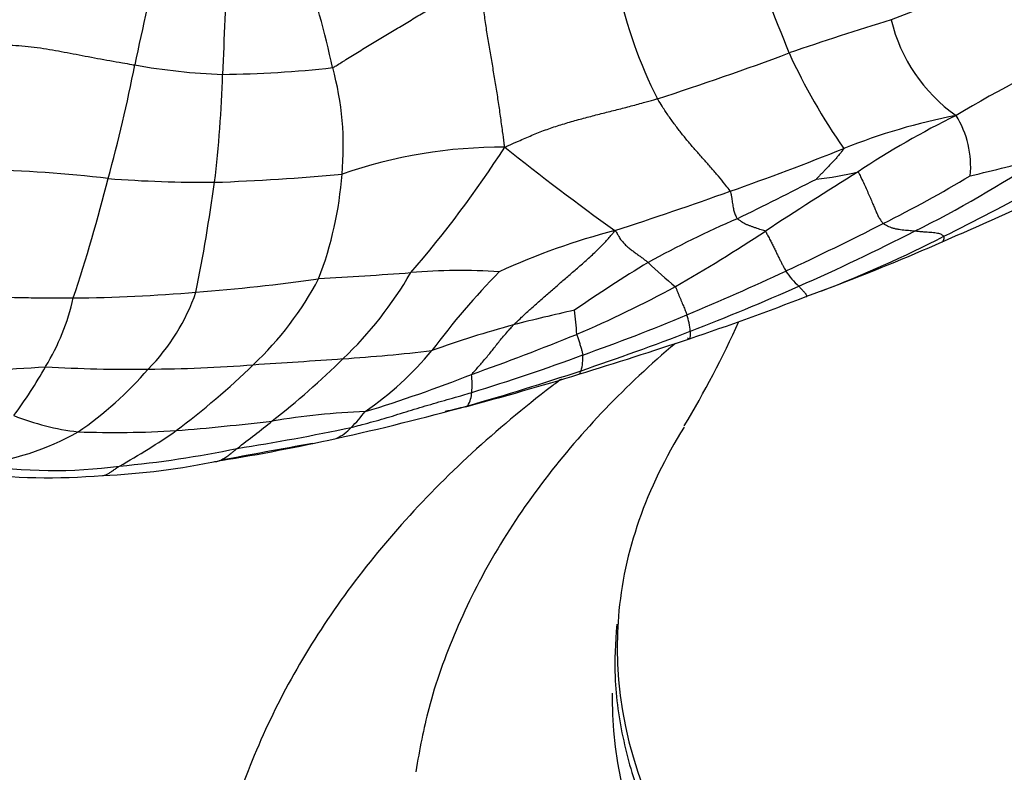
# Model space of a CAD drawing. Units: millimetres. Extents: x 0 to 1478, y 0 to 1758.
# Drawn here: x 462 to 481, y 329 to 344 of the extents above; entities that cross this region are included whole.
import ezdxf
from ezdxf import colors
from ezdxf.entities.mleader import LeaderData, LeaderLine
from ezdxf.math import Vec2, Vec3

# ---------------------------------------------------------------- set-up
doc = ezdxf.new("R2010")
doc.units = ezdxf.units.MM
doc.layers.add('DV5_Défaut', color=7, linetype='Continuous')
doc.layers.add('Défaut', color=7, linetype='Continuous')

# ---------------------------------------------------------------- blocks, each defined once
blk = doc.blocks.new('_DOT')
at = {"color": 0}
blk.add_line((0, 0), (-1, 0), dxfattribs=at)
at = {"color": 0, "const_width": 0.333}
blk.add_lwpolyline([(-0.1665, 0, 1), (0.1665, 0, 1)], format="xyb", close=True, dxfattribs=at)
blk = doc.blocks.new('SE4')
at = {"layer": 'DV5_Défaut', "color": 7, "linetype": 'Continuous'}
blk.add_line((477.291, 338.568), (477.805, 338.757), dxfattribs=at)
for centre, radius, start, end in [((450.357, 333.271), 28.423, 20.7092, 25.3496), ((524.927, 330.561), 62.039, 166.25301, 168.35123), ((594.207, 338.138), 128.415, 176.91393, 177.8729), ((443.081, 337.391), 25.579, 12.747, 17.4873), ((551.493, 156.249), 201.256, 110.30391, 111.13098), ((482.577, 346.574), 9.192, 192.389, 206.8146), ((498.78, 279.745), 67.222, 107.16636, 108.95538), ((482.018, 344.693), 3.162, 193.179, 235.0357), ((496.086, 315.206), 31.234, 115.071, 120.5573), ((457.284, 395.712), 55.958, 287.7831, 290.5698), ((487.816, 348.309), 11.961, 204.6407, 214.9612), ((432.023, 349.426), 32.761, 344.8551, 348.8442), ((466.283, 354.741), 11.844, 259.7003, 268.0531), ((442.233, 343.606), 23.658, 353.1752, 358.3003), ((465.672, 363.94), 21.037, 270.5678, 276.4371), ((462.453, 341.498), 5.785, 354.6118, 15.4125), ((482.607, 329.939), 12.398, 101.1638, 111.7445), ((488.084, 326.236), 17.715, 116.4042, 123.5554), ((478.582, 341.098), 1.91, 354.735, 31.7338), ((462.972, 374.389), 38.593, 296.1298, 302.2002), ((471.313, 332.064), 9.415, 89.5273, 109.2236), ((453.061, 353.292), 21.806, 319.1504, 327.1991), ((507.326, 386.739), 57.791, 231.55093, 234.22662), ((456.466, 395.313), 58.008, 289.46526, 291.80509), ((469.813, 359.197), 21.6, 296.3373, 303.923), ((473.201, 372.516), 32.422, 282.9803, 285.5039), ((460.538, 314.469), 26.581, 83.2858, 88.6189), ((528.115, 261.218), 94.06, 121.98443, 123.29434), ((476.865, 346.861), 6.034, 275.8289, 283.6776), ((443.666, 423.387), 91.271, 293.41392, 295.65277), ((429.595, 349.549), 35.14, 341.7329, 345.6968), ((465.585, 366.445), 25.651, 265.6659, 270.3092), ((428.288, 346.021), 37.798, 348.7503, 352.0515), ((464.04, 386.336), 45.573, 272.117, 275.2541), ((461.061, 341.48), 7.171, 339.0048, 355.7952), ((447.423, 398.964), 65.418, 295.83347, 297.35021), ((466.852, 363.741), 26.58, 296.6672, 300.8539), ((445.399, 426.03), 90.658, 288.0857, 289.59104), ((484.24, 321.022), 20.794, 113.5553, 118.8917), ((476.987, 326.59), 13.701, 104.5611, 114.5998), ((456.923, 369.582), 35.597, 300.0052, 303.3277), ((452.81, 390.782), 57.048, 294.9588, 297.0812), ((458.448, 380.956), 46.146, 293.8881, 296.9983), ((469.393, 360.224), 23.053, 290.8103, 297.306), ((459.477, 386.417), 51.064, 291.035, 293.6183), ((470.538, 327.953), 11.119, 86.1517, 95.0639), ((489.335, 314.288), 29.177, 121.2639, 124.636), ((478.71, 343.774), 6.409, 225.1866, 231.5514), ((453.346, 389.469), 55.632, 292.8498, 295.0287), ((478.209, 339.927), 1.584, 213.1456, 227.292), ((462.55, 375.163), 36.624, 274.4, 278.1719), ((462.128, 341.86), 6.354, 313.2262, 332.3466), ((457.644, 506.734), 168.127, 273.44807, 274.06281), ((462.982, 342.833), 7.595, 313.7653, 329.9482), ((483.038, 327.675), 16.356, 135.9453, 143.0488), ((463.39, 359.728), 23.839, 293.2452, 298.3886), ((456.509, 385.407), 51.001, 291.2772, 293.8549), ((458.645, 339.493), 4.424, 328.6545, 347.4893), ((462.665, 370.329), 31.796, 270.5407, 274.8629), ((461.529, 339.984), 4.058, 315.5947, 340.7614), ((457.607, 389.308), 54.425, 288.6361, 291.2032), ((480.613, 302.743), 36.409, 102.4689, 104.3921), ((462.129, 336.998), 10.702, 4.4218, 6.9535), ((459.826, 374.448), 39.274, 289.4669, 292.6485), ((473.586, 337.752), 1.435, 5.2411, 18.315), ((477.68, 315.834), 23.004, 105.4207, 109.5896), ((457.827, 346.245), 19.892, 329.1131, 335.7464), ((452.289, 388.553), 54.719, 289.7109, 292.0133), ((440.87, 440.231), 108.027, 287.21351, 288.41666), ((453.99, 392.826), 58.829, 288.73136, 290.94066), ((453.734, 540.838), 204.006, 273.58209, 274.07636), ((456.343, 349.478), 16.987, 308.2061, 314.4327), ((465.994, 371.297), 34.024, 273.7778, 276.7072), ((465.039, 341.584), 6.396, 304.5455, 320.406), ((458.477, 376.609), 41.764, 287.0857, 290.2235), ((472.049, 337.355), 0.868, 343.8052, 4.2412), ((457.925, 400.4), 63.369, 272.00481, 274.07124), ((453.67, 342.211), 10.091, 323.6822, 330.1675), ((463.985, 361.377), 24.236, 266.3078, 271.0476), ((459.079, 341.741), 7.052, 304.3409, 319.3234), ((464.41, 362.237), 25.092, 270.0397, 274.7305), ((455.817, 348.171), 15.277, 306.8224, 314.2634), ((460.645, 362.635), 27.515, 286.9479, 291.5338), ((451.888, 405.87), 71.946, 285.09861, 286.93033), ((456.359, 386.554), 52.129, 285.9331, 288.4793), ((468.503, 336.846), 2.25, 355.9704, 4.9595), ((470.172, 336.719), 0.576, 329.6874, 356.9154), ((457.684, 383.216), 48.557, 282.3835, 285.5117), ((917.428, -1545.922), 1934.631, 103.352911, 103.365035), ((463.652, 340.938), 5.055, 248.5178, 263.247), ((469.272, 321.383), 14.944, 92.3255, 99.3287), ((465.96, 338.421), 3.429, 315.1766, 322.1033), ((460.65, 388.559), 52.795, 274.6965, 276.7436), ((452.442, 353.889), 22.868, 306.8728, 309.0519), ((459.905, 375.928), 40.816, 278.8204, 282.0006), ((467.751, 336.575), 0.859, 293.7748, 318.3287), ((460.507, 340.418), 5.172, 276.353, 299.541), ((463.776, 355.727), 19.822, 267.9225, 273.4617), ((457.839, 346.122), 12.431, 298.9932, 305.0202), ((459.498, 374.583), 39.736, 279.193, 282.4984), ((462.039, 355.21), 20.045, 275.2266, 281.877), ((483.849, 242.53), 94.559, 99.87139, 100.99763), ((462.572, 344.85), 9.688, 261.1387, 277.6675), ((462.922, 349.024), 13.973, 272.5205, 281.9265), ((462.481, 347.804), 12.783, 263.0518, 274.7265)]:
    blk.add_arc(centre, radius, start, end, dxfattribs=at)
for centre, major_axis, start_param, end_param in [((495.486, 331.704), (21.9, 0), 2.794069, 3.093893), ((495.486, 331.704), (21.9, 0), 3.093893, 6.104788), ((495.486, 330.706), (-22, 0), 6.275011, 6.283185), ((495.486, 330.706), (-22, 0), 0, 3.046039)]:
    blk.add_ellipse(centre, major_axis=major_axis, ratio=0.57735, start_param=start_param, end_param=end_param, dxfattribs=at)
for points, knots in [([(468.03, 343.035), (468.053, 343.045), (468.139, 343.098), (468.31, 343.206), (468.547, 343.354), (468.807, 343.513), (469.068, 343.672), (469.332, 343.829), (469.597, 343.986), (469.862, 344.143), (470.127, 344.3), (470.39, 344.46), (470.629, 344.611), (470.803, 344.721), (470.891, 344.776), (470.918, 344.793)], [0, 0, 0, 0, 0.022727, 0.090909, 0.181818, 0.272727, 0.363636, 0.454545, 0.545455, 0.636364, 0.727273, 0.818182, 0.909091, 0.977273, 1, 1, 1, 1]), ([(471.391, 341.479), (471.386, 341.51), (471.373, 341.611), (471.346, 341.813), (471.309, 342.09), (471.265, 342.391), (471.218, 342.691), (471.168, 342.989), (471.117, 343.286), (471.067, 343.583), (471.019, 343.881), (470.98, 344.18), (470.952, 344.456), (470.932, 344.658), (470.922, 344.759), (470.918, 344.793)], [0, 0, 0, 0, 0.022727, 0.090909, 0.181818, 0.272727, 0.363636, 0.454545, 0.545455, 0.636364, 0.727273, 0.818182, 0.909091, 0.977273, 1, 1, 1, 1]), ([(461.552, 343.487), (461.571, 343.487), (461.648, 343.482), (461.803, 343.471), (462.021, 343.459), (462.262, 343.432), (462.497, 343.392), (462.73, 343.353), (462.962, 343.307), (463.197, 343.262), (463.436, 343.216), (463.679, 343.172), (463.902, 343.133), (464.064, 343.105), (464.145, 343.091), (464.165, 343.088)], [0, 0, 0, 0, 0.022727, 0.090909, 0.181818, 0.272727, 0.363636, 0.454545, 0.545455, 0.636364, 0.727273, 0.818182, 0.909091, 0.977273, 1, 1, 1, 1]), ([(471.391, 341.479), (471.42, 341.494), (471.506, 341.533), (471.68, 341.609), (471.918, 341.715), (472.183, 341.82), (472.453, 341.91), (472.726, 341.991), (473, 342.066), (473.276, 342.137), (473.552, 342.206), (473.827, 342.276), (474.078, 342.345), (474.26, 342.396), (474.351, 342.421), (474.374, 342.428)], [0, 0, 0, 0, 0.022727, 0.090909, 0.181818, 0.272727, 0.363636, 0.454545, 0.545455, 0.636364, 0.727273, 0.818182, 0.909091, 0.977273, 1, 1, 1, 1]), ([(475.797, 340.62), (475.791, 340.631), (475.755, 340.676), (475.682, 340.769), (475.565, 340.912), (475.427, 341.073), (475.285, 341.234), (475.142, 341.395), (475.001, 341.557), (474.865, 341.723), (474.733, 341.893), (474.606, 342.066), (474.497, 342.23), (474.421, 342.352), (474.383, 342.412), (474.374, 342.428)], [0, 0, 0, 0, 0.022727, 0.090909, 0.181818, 0.272727, 0.363636, 0.454545, 0.545455, 0.636364, 0.727273, 0.818182, 0.909091, 0.977273, 1, 1, 1, 1]), ([(478.014, 341.455), (478.015, 341.449), (477.999, 341.429), (477.967, 341.389), (477.923, 341.335), (477.874, 341.277), (477.825, 341.22), (477.773, 341.166), (477.722, 341.113), (477.669, 341.06), (477.62, 341.008), (477.572, 340.957), (477.528, 340.91), (477.495, 340.876), (477.479, 340.86), (477.478, 340.858)], [0, 0, 0, 0, 0.022727, 0.090909, 0.181818, 0.272727, 0.363636, 0.454545, 0.545455, 0.636364, 0.727273, 0.818182, 0.909091, 0.977273, 1, 1, 1, 1]), ([(478.292, 340.998), (478.299, 340.993), (478.319, 340.951), (478.359, 340.868), (478.41, 340.76), (478.462, 340.646), (478.51, 340.537), (478.554, 340.436), (478.592, 340.343), (478.628, 340.259), (478.663, 340.18), (478.695, 340.109), (478.734, 340.051), (478.763, 340.012), (478.777, 339.993), (478.782, 339.988)], [0, 0, 0, 0, 0.022727, 0.090909, 0.181818, 0.272727, 0.363636, 0.454545, 0.545455, 0.636364, 0.727273, 0.818182, 0.909091, 0.977273, 1, 1, 1, 1]), ([(475.797, 340.62), (475.801, 340.614), (475.805, 340.591), (475.814, 340.547), (475.824, 340.49), (475.832, 340.433), (475.84, 340.379), (475.849, 340.329), (475.856, 340.281), (475.861, 340.235), (475.876, 340.194), (475.895, 340.157), (475.91, 340.122), (475.922, 340.098), (475.927, 340.086), (475.93, 340.083)], [0, 0, 0, 0, 0.022727, 0.090909, 0.181818, 0.272727, 0.363636, 0.454545, 0.545455, 0.636364, 0.727273, 0.818182, 0.909091, 0.977273, 1, 1, 1, 1]), ([(476.481, 339.839), (476.478, 339.842), (476.46, 339.848), (476.424, 339.859), (476.374, 339.875), (476.319, 339.892), (476.265, 339.911), (476.212, 339.931), (476.159, 339.951), (476.105, 339.971), (476.059, 339.997), (476.016, 340.025), (475.976, 340.051), (475.947, 340.071), (475.932, 340.08), (475.93, 340.083)], [0, 0, 0, 0, 0.022727, 0.090909, 0.181818, 0.272727, 0.363636, 0.454545, 0.545455, 0.636364, 0.727273, 0.818182, 0.909091, 0.977273, 1, 1, 1, 1]), ([(471.564, 338.01), (471.575, 338.022), (471.628, 338.07), (471.732, 338.168), (471.878, 338.305), (472.052, 338.459), (472.229, 338.615), (472.412, 338.773), (472.597, 338.935), (472.789, 339.097), (472.98, 339.267), (473.175, 339.446), (473.35, 339.619), (473.47, 339.76), (473.53, 339.832), (473.543, 339.851)], [0, 0, 0, 0, 0.022727, 0.090909, 0.181818, 0.272727, 0.363636, 0.454545, 0.545455, 0.636364, 0.727273, 0.818182, 0.909091, 0.977273, 1, 1, 1, 1]), ([(473.543, 339.851), (473.557, 339.845), (473.574, 339.812), (473.61, 339.75), (473.653, 339.676), (473.709, 339.612), (473.767, 339.553), (473.828, 339.5), (473.893, 339.452), (473.956, 339.405), (474.018, 339.36), (474.079, 339.316), (474.132, 339.275), (474.17, 339.246), (474.189, 339.232), (474.193, 339.228)], [0, 0, 0, 0, 0.022727, 0.090909, 0.181818, 0.272727, 0.363636, 0.454545, 0.545455, 0.636364, 0.727273, 0.818182, 0.909091, 0.977273, 1, 1, 1, 1]), ([(476.481, 339.839), (476.487, 339.833), (476.503, 339.802), (476.534, 339.741), (476.575, 339.664), (476.616, 339.583), (476.656, 339.504), (476.692, 339.43), (476.725, 339.362), (476.757, 339.298), (476.789, 339.234), (476.82, 339.173), (476.849, 339.122), (476.869, 339.084), (476.88, 339.066), (476.883, 339.061)], [0, 0, 0, 0, 0.022727, 0.090909, 0.181818, 0.272727, 0.363636, 0.454545, 0.545455, 0.636364, 0.727273, 0.818182, 0.909091, 0.977273, 1, 1, 1, 1]), ([(479.396, 339.839), (479.391, 339.84), (479.372, 339.841), (479.332, 339.845), (479.277, 339.85), (479.216, 339.855), (479.155, 339.862), (479.093, 339.87), (479.031, 339.881), (478.972, 339.896), (478.917, 339.914), (478.868, 339.936), (478.827, 339.958), (478.798, 339.976), (478.784, 339.985), (478.782, 339.988)], [0, 0, 0, 0, 0.022727, 0.090909, 0.181818, 0.272727, 0.363636, 0.454545, 0.545455, 0.636364, 0.727273, 0.818182, 0.909091, 0.977273, 1, 1, 1, 1]), ([(479.968, 339.74), (479.967, 339.742), (479.96, 339.747), (479.944, 339.757), (479.923, 339.773), (479.89, 339.786), (479.845, 339.796), (479.795, 339.805), (479.736, 339.811), (479.675, 339.816), (479.61, 339.82), (479.541, 339.826), (479.475, 339.832), (479.427, 339.836), (479.402, 339.839), (479.396, 339.839)], [0, 0, 0, 0, 0.022727, 0.090909, 0.181818, 0.272727, 0.363636, 0.454545, 0.545455, 0.636364, 0.727273, 0.818182, 0.909091, 0.977273, 1, 1, 1, 1]), ([(479.932, 339.629), (479.933, 339.63), (479.947, 339.637), (479.967, 339.661), (479.972, 339.694), (479.971, 339.723), (479.97, 339.737), (479.968, 339.74)], [0, 0, 0, 0, 0.030127, 0.353418, 0.676709, 0.919177, 1, 1, 1, 1]), ([(474.725, 338.755), (474.728, 338.751), (474.736, 338.73), (474.751, 338.691), (474.772, 338.638), (474.794, 338.582), (474.816, 338.529), (474.838, 338.478), (474.859, 338.427), (474.88, 338.379), (474.899, 338.332), (474.917, 338.287), (474.933, 338.247), (474.943, 338.22), (474.948, 338.206), (474.949, 338.203)], [0, 0, 0, 0, 0.022727, 0.090909, 0.181818, 0.272727, 0.363636, 0.454545, 0.545455, 0.636364, 0.727273, 0.818182, 0.909091, 0.977273, 1, 1, 1, 1]), ([(477.277, 338.562), (477.279, 338.561), (477.282, 338.56), (477.287, 338.56), (477.293, 338.568), (477.291, 338.581), (477.281, 338.597), (477.27, 338.616), (477.252, 338.635), (477.233, 338.656), (477.212, 338.68), (477.187, 338.706), (477.163, 338.732), (477.146, 338.751), (477.137, 338.761), (477.134, 338.763)], [0, 0, 0, 0, 0.022727, 0.090909, 0.181818, 0.272727, 0.363636, 0.454545, 0.545455, 0.636364, 0.727273, 0.818182, 0.909091, 0.977273, 1, 1, 1, 1]), ([(460.55, 338.559), (460.569, 338.559), (460.642, 338.558), (460.789, 338.557), (460.99, 338.557), (461.21, 338.558), (461.43, 338.555), (461.649, 338.55), (461.869, 338.545), (462.089, 338.539), (462.307, 338.539), (462.526, 338.537), (462.727, 338.535), (462.873, 338.535), (462.946, 338.534), (462.965, 338.534)], [0, 0, 0, 0, 0.022727, 0.090909, 0.181818, 0.272727, 0.363636, 0.454545, 0.545455, 0.636364, 0.727273, 0.818182, 0.909091, 0.977273, 1, 1, 1, 1]), ([(470.745, 337.04), (470.748, 337.046), (470.772, 337.073), (470.821, 337.125), (470.886, 337.2), (470.957, 337.282), (471.027, 337.365), (471.097, 337.449), (471.167, 337.535), (471.237, 337.625), (471.309, 337.717), (471.389, 337.811), (471.468, 337.901), (471.526, 337.968), (471.555, 338.002), (471.564, 338.01)], [0, 0, 0, 0, 0.022727, 0.090909, 0.181818, 0.272727, 0.363636, 0.454545, 0.545455, 0.636364, 0.727273, 0.818182, 0.909091, 0.977273, 1, 1, 1, 1]), ([(472.799, 337.823), (472.8, 337.82), (472.804, 337.806), (472.813, 337.778), (472.824, 337.74), (472.837, 337.701), (472.849, 337.663), (472.86, 337.626), (472.872, 337.589), (472.882, 337.554), (472.892, 337.519), (472.901, 337.486), (472.908, 337.455), (472.912, 337.433), (472.914, 337.422), (472.914, 337.419)], [0, 0, 0, 0, 0.022727, 0.090909, 0.181818, 0.272727, 0.363636, 0.454545, 0.545455, 0.636364, 0.727273, 0.818182, 0.909091, 0.977273, 1, 1, 1, 1]), ([(474.961, 337.755), (474.969, 337.747), (474.983, 337.736), (474.999, 337.735), (475.008, 337.745), (475.014, 337.763), (475.017, 337.788), (475.018, 337.817), (475.017, 337.847), (475.017, 337.869), (475.016, 337.88), (475.016, 337.883)], [0, 0, 0, 0, 0.116162, 0.242424, 0.368687, 0.49495, 0.621212, 0.747475, 0.873737, 0.968434, 1, 1, 1, 1]), ([(474.723, 337.647), (474.24, 337.238), (473.33, 336.386), (472.15, 335.014), (471.171, 333.563), (470.418, 332.07), (469.892, 330.604), (469.732, 329.728), (469.652, 329.273)], [0, 0, 0, 0, 0.179292, 0.357344, 0.532321, 0.703289, 0.869935, 1, 1, 1, 1]), ([(472.498, 336.95), (472.433, 336.901), (471.82, 336.437), (470.724, 335.52), (469.348, 334.125), (468.166, 332.649), (467.189, 331.106), (466.43, 329.517), (465.883, 327.892), (465.576, 326.274), (465.455, 325.099), (465.491, 324.547), (465.493, 324.503)], [0, 0, 0, 0, 0.015084, 0.143013, 0.270262, 0.396176, 0.520089, 0.641516, 0.760315, 0.876738, 0.991364, 1, 1, 1, 1]), ([(472.839, 337.043), (472.839, 337.043), (472.845, 337.045), (472.857, 337.055), (472.87, 337.078), (472.878, 337.099), (472.881, 337.11), (472.882, 337.113)], [0, 0, 0, 0, 0.009468, 0.339646, 0.669823, 0.917456, 1, 1, 1, 1]), ([(468.392, 336.004), (468.41, 336.008), (468.482, 336.027), (468.626, 336.065), (468.823, 336.118), (469.038, 336.179), (469.252, 336.243), (469.464, 336.31), (469.677, 336.376), (469.891, 336.44), (470.105, 336.502), (470.32, 336.563), (470.516, 336.619), (470.658, 336.661), (470.73, 336.682), (470.747, 336.688)], [0, 0, 0, 0, 0.022727, 0.090909, 0.181818, 0.272727, 0.363636, 0.454545, 0.545455, 0.636364, 0.727273, 0.818182, 0.909091, 0.977273, 1, 1, 1, 1]), ([(465.81, 335.353), (465.823, 335.357), (465.849, 335.367), (465.888, 335.387), (465.926, 335.41), (465.964, 335.436), (466.003, 335.464), (466.04, 335.494), (466.081, 335.526), (466.119, 335.557), (466.147, 335.58), (466.16, 335.592), (466.164, 335.595)], [0, 0, 0, 0, 0.1053958, 0.2172214, 0.3290469, 0.4408724, 0.5526979, 0.6645234, 0.776349, 0.8881745, 0.9720436, 1, 1, 1, 1]), ([(463.533, 335.065), (463.546, 335.064), (463.576, 335.069), (463.623, 335.089), (463.676, 335.119), (463.731, 335.156), (463.791, 335.197), (463.836, 335.229), (463.858, 335.245), (463.865, 335.249)], [0, 0, 0, 0, 0.148421, 0.318737, 0.489053, 0.659368, 0.829684, 0.957421, 1, 1, 1, 1]), ([(465.72, 335.338), (465.725, 335.337), (465.74, 335.338), (465.769, 335.341), (465.794, 335.348), (465.809, 335.353), (465.81, 335.353)], [0, 0, 0, 0, 0.121507, 0.486027, 0.972055, 1, 1, 1, 1]), ([(473.577, 332.156), (473.552, 331.779), (473.512, 331.071), (473.683, 329.87), (474.051, 328.644), (474.622, 327.439), (475.387, 326.274), (476.342, 325.157), (477.478, 324.1), (478.783, 323.113), (480.246, 322.205), (481.852, 321.386), (483.585, 320.662), (485.429, 320.041), (487.365, 319.527), (489.377, 319.125), (491.445, 318.838), (493.551, 318.67), (495.674, 318.62), (497.796, 318.691), (499.896, 318.881), (501.955, 319.188), (503.955, 319.609), (505.876, 320.143), (507.701, 320.782), (509.413, 321.524), (510.997, 322.36), (512.436, 323.285), (513.717, 324.29), (514.827, 325.366), (515.755, 326.504), (516.488, 327.692), (516.927, 328.695), (517.108, 329.293), (517.157, 329.478)], [0, 0, 0, 0, 0.025757, 0.057133, 0.08852, 0.120018, 0.151688, 0.183533, 0.215517, 0.24759, 0.279709, 0.311843, 0.343969, 0.376082, 0.40818, 0.440263, 0.472335, 0.504398, 0.536458, 0.568517, 0.600579, 0.632648, 0.664728, 0.696822, 0.728935, 0.761069, 0.793226, 0.825404, 0.857595, 0.889773, 0.921904, 0.953936, 0.985816, 1, 1, 1, 1])]:
    blk.add_open_spline(points, degree=3, knots=knots, dxfattribs=at)

msp = doc.modelspace()

# ---------------------------------------------------------------- block references
at = {"layer": 'Défaut'}
msp.add_blockref('SE4', (0, 0), dxfattribs=at)

# ---------------------------------------------------------------- leaders
at = {"layer": 'Défaut', "color": 7, "linetype": 'Continuous'}
ml = msp.add_multileader_mtext('Standard', dxfattribs=at)
ml.set_content('{\\pxsm0.9;\\fSolid Edge ISO|b1||i0||c0|p34;\\W1.;11/04/2024\\P}', color=256)
ml.set_leader_properties()
ml.set_arrow_properties(name='DOT')
ml.build(insert=Vec2(0, 0))
ml.multileader.update_dxf_attribs({"leader_type": 0, "dogleg_length": 0, "arrow_head_size": 12})
ctx = ml.context
ctx.base_point, ctx.char_height, ctx.arrow_head_size = Vec3(1390.407, 1750.828), 12, 12
notes = []
notes.append((ctx, [(0, (0, 0, 0), (0, 0), (1, 0), 1, [])]))
ctx.mtext.insert = Vec3(1392.407, 1756.828)
for ctx, leaders in notes:
    for number, flags, end, landing, length, lines in leaders:
        leader = LeaderData()
        leader.index, (leader.has_last_leader_line, leader.has_dogleg_vector, leader.attachment_direction) = number, flags
        leader.last_leader_point, leader.dogleg_vector, leader.dogleg_length = Vec3(end), Vec3(landing), length
        for number, points, colour, breaks in lines:
            line = LeaderLine()
            line.index, line.vertices, line.color, line.breaks = number, Vec3.list(points), colors.encode_raw_color(colour), breaks
            leader.lines.append(line)
        ctx.leaders.append(leader)

doc.saveas('drawing.dxf')
